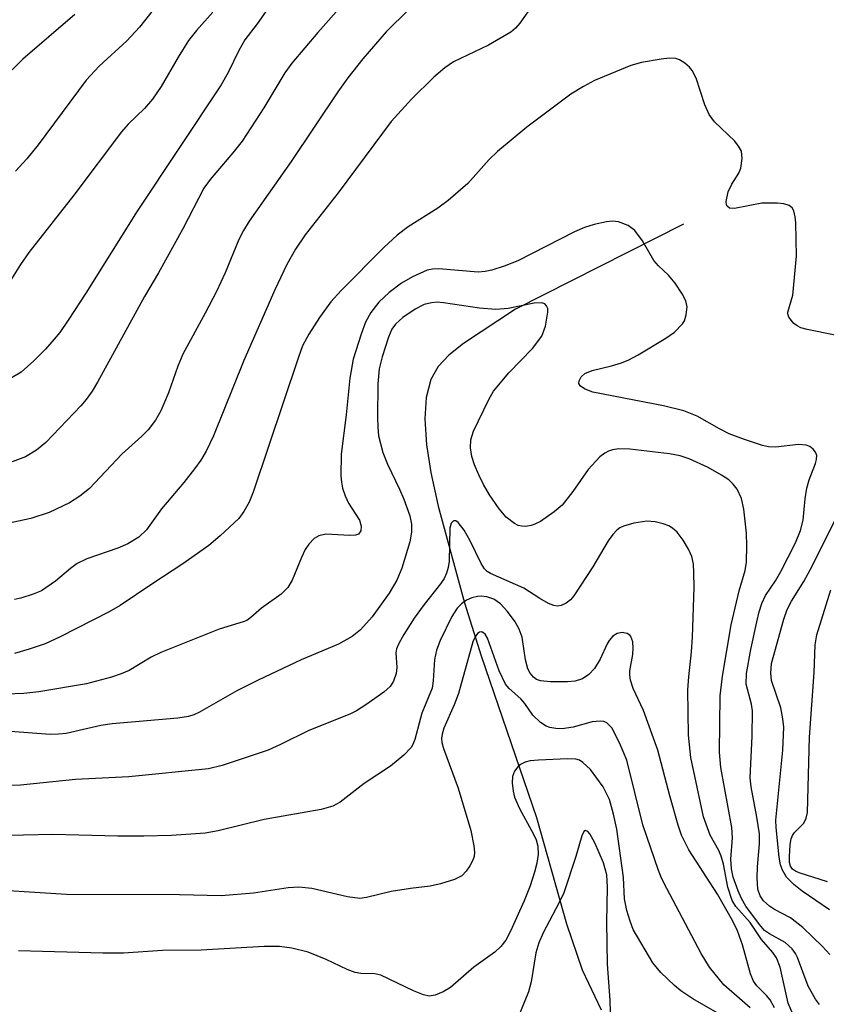
# Model space of a CAD drawing. Units: inches. Extents: x 1321763 to 1327763, y 533446 to 537447.
# Drawn here: x 1322294 to 1322403, y 536754 to 536887 of the extents above; entities that cross this region are included whole.
import ezdxf

# ---------------------------------------------------------------- set-up
doc = ezdxf.new("R2010")
doc.units = ezdxf.units.IN
doc.header["$MEASUREMENT"] = 0
doc.layers.add('HYDRO-Single Line Stream', color=4, linetype='Continuous')
doc.layers.add('Undefined', color=1, linetype='Continuous')

msp = doc.modelspace()

# ---------------------------------------------------------------- linework, layer by layer
at = {"layer": 'HYDRO-Single Line Stream'}
msp.add_lwpolyline([(1322383.73, 536859.38), (1322361.04, 536847.92), (1322354.02, 536843.29), (1322352.08, 536841.72), (1322350.62, 536840.19), (1322349.63, 536838.43), (1322349.01, 536835.98), (1322348.84, 536833.11), (1322349.06, 536829.61), (1322349.63, 536825.87), (1322350.61, 536821.32), (1322354.19, 536808.3), (1322356.41, 536801.13), (1322363.9, 536779.33), (1322367.94, 536764.95), (1322370.03, 536758.76), (1322372.61, 536753.37)], dxfattribs=at)
at = {"layer": 'Undefined', "elevation": 338}
msp.add_lwpolyline([(1322301.6, 536887.67), (1322294.56, 536881.63), (1322293.12, 536880.2)], dxfattribs=at)
at = {"layer": 'Undefined'}
for points in [[(1322315.34, 536892.42, 336), (1322310.32, 536885.95, 336), (1322308.63, 536884.14, 336), (1322304.86, 536880.72, 336), (1322303.11, 536878.81, 336), (1322296.64, 536870.11, 336), (1322295.13, 536868.22, 336), (1322293.58, 536866.53, 336)], [(1322346.64, 536888.36, 328), (1322343.59, 536885.34, 328), (1322340.45, 536881.68, 328), (1322338.41, 536879.12, 328), (1322337.06, 536877.24, 328), (1322330.8, 536867.86, 328), (1322325.13, 536859.77, 328), (1322324.35, 536858.53, 328), (1322323.72, 536857.31, 328), (1322321.88, 536852.83, 328), (1322320.69, 536850.29, 328), (1322319.19, 536847.36, 328), (1322316.15, 536841.83, 328), (1322315.47, 536840.21, 328), (1322314.24, 536836.63, 328), (1322313.18, 536834.18, 328), (1322312.46, 536832.95, 328), (1322311.47, 536831.62, 328), (1322310.65, 536830.78, 328), (1322307.93, 536828.35, 328), (1322303.56, 536823.71, 328), (1322302.26, 536822.67, 328), (1322300.87, 536821.77, 328), (1322298.11, 536820.48, 328), (1322295.66, 536819.66, 328), (1322291, 536818.67, 328)], [(1322328.21, 536889.29, 332), (1322326.2, 536886.41, 332), (1322324.53, 536884.28, 332), (1322323.72, 536882.83, 332), (1322322.3, 536879.86, 332), (1322321.32, 536878.2, 332), (1322309.99, 536861.16, 332), (1322303.07, 536850.06, 332), (1322300.69, 536846.44, 332), (1322299.55, 536844.77, 332), (1322298.82, 536843.85, 332), (1322297.64, 536842.52, 332), (1322296.06, 536840.92, 332), (1322294.36, 536839.41, 332), (1322292.9, 536838.55, 332)], [(1322337.94, 536889.25, 330), (1322334.39, 536885.27, 330), (1322330.86, 536881.09, 330), (1322329.95, 536879.8, 330), (1322327.08, 536875.07, 330), (1322324.15, 536870.6, 330), (1322322.9, 536868.99, 330), (1322319.84, 536865.43, 330), (1322319.02, 536864.25, 330), (1322316.18, 536858.74, 330), (1322312.89, 536852.83, 330), (1322310.97, 536849.63, 330), (1322304.66, 536838.06, 330), (1322303.94, 536836.87, 330), (1322303.14, 536835.72, 330), (1322302.41, 536834.85, 330), (1322297.67, 536829.9, 330), (1322296.41, 536828.88, 330), (1322294.93, 536827.99, 330), (1322293.13, 536827.29, 330)], [(1322363.49, 536889.12, 326), (1322361.65, 536886.5, 326), (1322361.07, 536885.85, 326), (1322360.41, 536885.3, 326), (1322357.43, 536883.53, 326), (1322352.69, 536881.27, 326), (1322351.53, 536880.5, 326), (1322350.02, 536879.23, 326), (1322347.02, 536876.26, 326), (1322344.3, 536873.25, 326), (1322337.14, 536863.62, 326), (1322332.69, 536857.93, 326), (1322331.36, 536855.99, 326), (1322330.19, 536853.95, 326), (1322328.58, 536850.53, 326), (1322324.4, 536840.99, 326), (1322320.31, 536830.82, 326), (1322319.33, 536828.75, 326), (1322318.61, 536827.53, 326), (1322317.76, 536826.35, 326), (1322316.31, 536824.52, 326), (1322313.27, 536820.96, 326), (1322311.25, 536818.14, 326), (1322310.24, 536817.16, 326), (1322308.74, 536816.25, 326), (1322307.38, 536815.68, 326), (1322303.22, 536814.21, 326), (1322301.92, 536813.58, 326), (1322300.99, 536812.93, 326), (1322299, 536811.2, 326), (1322297.08, 536809.91, 326), (1322295.99, 536809.45, 326), (1322294.3, 536808.9, 326), (1322293.44, 536808.72, 326)], [(1322320.21, 536887.99, 334), (1322318.03, 536885.54, 334), (1322316.95, 536884.15, 334), (1322315.53, 536881.94, 334), (1322313.25, 536877.96, 334), (1322312.08, 536876.24, 334), (1322311, 536875, 334), (1322308.78, 536872.87, 334), (1322307.91, 536871.86, 334), (1322301.45, 536863.28, 334), (1322295.39, 536855.55, 334), (1322294.27, 536853.93, 334), (1322292.45, 536851.06, 334)], [(1322404.2, 536844.42, 324), (1322400.4, 536845.15, 324), (1322399.56, 536845.39, 324), (1322399.06, 536845.65, 324), (1322398.62, 536846, 324), (1322397.94, 536846.84, 324), (1322397.79, 536847.3, 324), (1322397.79, 536847.53, 324), (1322398.46, 536849.81, 324), (1322398.98, 536855.06, 324), (1322398.88, 536859.55, 324), (1322398.81, 536860.39, 324), (1322398.63, 536861.17, 324), (1322398.38, 536861.59, 324), (1322398, 536861.9, 324), (1322397.25, 536862.13, 324), (1322396.41, 536862.23, 324), (1322394.28, 536862.21, 324), (1322390.59, 536861.49, 324), (1322389.93, 536861.55, 324), (1322389.62, 536861.8, 324), (1322389.53, 536861.98, 324), (1322389.47, 536862.44, 324), (1322389.76, 536863.77, 324), (1322390.24, 536864.8, 324), (1322391.21, 536866.26, 324), (1322391.46, 536866.92, 324), (1322391.65, 536868.23, 324), (1322391.54, 536869.24, 324), (1322391.16, 536869.93, 324), (1322390.64, 536870.57, 324), (1322387.92, 536873.21, 324), (1322387.18, 536874.2, 324), (1322386.61, 536875.48, 324), (1322385.42, 536879.11, 324), (1322384.91, 536880.13, 324), (1322384.55, 536880.55, 324), (1322383.9, 536881.1, 324), (1322383.19, 536881.54, 324), (1322382.68, 536881.73, 324), (1322381.85, 536881.78, 324), (1322380.69, 536881.65, 324), (1322378.06, 536881.18, 324), (1322376.64, 536880.8, 324), (1322371.73, 536878.79, 324), (1322370.22, 536877.98, 324), (1322368.52, 536876.91, 324), (1322362.59, 536872.47, 324), (1322358.62, 536869.2, 324), (1322357.49, 536868.12, 324), (1322354.62, 536864.87, 324), (1322351.99, 536862.58, 324), (1322350.59, 536861.53, 324), (1322346.55, 536859.01, 324), (1322345.11, 536857.92, 324), (1322343.3, 536856.22, 324), (1322337.52, 536850.44, 324), (1322336.15, 536848.9, 324), (1322334.6, 536846.8, 324), (1322333.17, 536844.56, 324), (1322332.33, 536842.96, 324), (1322331.76, 536841.42, 324), (1322325.65, 536823.22, 324), (1322325.1, 536821.87, 324), (1322324.4, 536820.6, 324), (1322323.73, 536819.68, 324), (1322321.2, 536817.31, 324), (1322319.66, 536816.04, 324), (1322316.18, 536813.54, 324), (1322311.96, 536810.81, 324), (1322307.69, 536807.91, 324), (1322306.21, 536807.05, 324), (1322299.59, 536803.7, 324), (1322297.59, 536802.77, 324), (1322295.42, 536802.01, 324), (1322293.47, 536801.44, 324)], [(1322403.46, 536760.81, 322), (1322402.49, 536761.89, 322), (1322399.81, 536764.45, 322), (1322398.15, 536765.77, 322), (1322396.01, 536766.89, 322), (1322395.32, 536767.35, 322), (1322394.53, 536768.09, 322), (1322394.07, 536768.74, 322), (1322393.77, 536769.62, 322), (1322393.65, 536771.17, 322), (1322393.69, 536772.64, 322), (1322393.99, 536775.75, 322), (1322393.98, 536777.09, 322), (1322393.64, 536779.35, 322), (1322392.86, 536783.43, 322), (1322392.72, 536784.68, 322), (1322392.99, 536790.28, 322), (1322393.02, 536793.69, 322), (1322392.88, 536794.6, 322), (1322392.19, 536797.3, 322), (1322392.23, 536798.74, 322), (1322392.81, 536801.98, 322), (1322393.6, 536805.73, 322), (1322393.94, 536807.07, 322), (1322394.31, 536808.2, 322), (1322394.81, 536809.26, 322), (1322396.12, 536811.25, 322), (1322396.84, 536812.52, 322), (1322398.83, 536816.4, 322), (1322399.53, 536818.03, 322), (1322399.89, 536819.45, 322), (1322400.15, 536822.31, 322), (1322400.37, 536823.74, 322), (1322400.7, 536824.86, 322), (1322401.55, 536827.08, 322), (1322401.68, 536827.63, 322), (1322401.7, 536828.15, 322), (1322401.54, 536828.62, 322), (1322401.22, 536829.03, 322), (1322400.79, 536829.36, 322), (1322400.3, 536829.58, 322), (1322399.23, 536829.64, 322), (1322396.12, 536829.28, 322), (1322395.2, 536829.35, 322), (1322394.38, 536829.53, 322), (1322391.95, 536830.31, 322), (1322389.88, 536831.11, 322), (1322388.57, 536831.77, 322), (1322385.57, 536833.48, 322), (1322383.77, 536834.2, 322), (1322381.01, 536834.89, 322), (1322371.49, 536836.73, 322), (1322370.44, 536837.1, 322), (1322369.84, 536837.52, 322), (1322369.62, 536837.87, 322), (1322369.63, 536838.22, 322), (1322369.91, 536838.78, 322), (1322370.39, 536839.23, 322), (1322371.38, 536839.64, 322), (1322374, 536840.28, 322), (1322375.34, 536840.69, 322), (1322376.36, 536841.09, 322), (1322377.62, 536841.77, 322), (1322381.35, 536844.01, 322), (1322382.49, 536844.79, 322), (1322383.57, 536845.92, 322), (1322383.84, 536846.36, 322), (1322384.09, 536847.14, 322), (1322384.2, 536848.23, 322), (1322384.06, 536849.02, 322), (1322383.56, 536850, 322), (1322382.6, 536851.41, 322), (1322381.71, 536852.52, 322), (1322380.37, 536853.75, 322), (1322379.71, 536854.48, 322), (1322378.21, 536857.15, 322), (1322377.14, 536858.53, 322), (1322376.26, 536859.22, 322), (1322374.97, 536859.68, 322), (1322374.15, 536859.79, 322), (1322373.33, 536859.72, 322), (1322371.69, 536859.35, 322), (1322370.35, 536858.93, 322), (1322369.01, 536858.33, 322), (1322361.38, 536854.45, 322), (1322359.53, 536853.7, 322), (1322357.84, 536853.19, 322), (1322356.98, 536853, 322), (1322356.04, 536852.91, 322), (1322350.71, 536853.36, 322), (1322349.86, 536853.33, 322), (1322349.12, 536853.16, 322), (1322347.14, 536852.28, 322), (1322345.69, 536851.44, 322), (1322344.01, 536850.16, 322), (1322342.62, 536848.87, 322), (1322341.54, 536847.45, 322), (1322340.81, 536846.17, 322), (1322340.21, 536844.53, 322), (1322339.17, 536841.17, 322), (1322338.7, 536838.61, 322), (1322338.19, 536833.66, 322), (1322337.51, 536828.36, 322), (1322337.48, 536825.43, 322), (1322337.56, 536824.56, 322), (1322337.73, 536823.76, 322), (1322338.06, 536822.72, 322), (1322338.5, 536821.72, 322), (1322340, 536819.42, 322), (1322340.23, 536818.65, 322), (1322340.17, 536818.01, 322), (1322339.86, 536817.57, 322), (1322339.46, 536817.42, 322), (1322338.7, 536817.37, 322), (1322335.44, 536817.55, 322), (1322334.53, 536817.34, 322), (1322333.9, 536816.95, 322), (1322333.15, 536816.18, 322), (1322332.67, 536815.47, 322), (1322332.16, 536814.39, 322), (1322330.92, 536811.34, 322), (1322330.35, 536810.33, 322), (1322329.42, 536809.46, 322), (1322326.77, 536807.57, 322), (1322325.36, 536806.29, 322), (1322324.8, 536805.92, 322), (1322324.3, 536805.71, 322), (1322321.06, 536804.72, 322), (1322313.2, 536801.56, 322), (1322311.89, 536800.93, 322), (1322308.91, 536799.13, 322), (1322307.86, 536798.69, 322), (1322306.53, 536798.26, 322), (1322303.18, 536797.37, 322), (1322296.75, 536796.27, 322), (1322294.72, 536796.06, 322), (1322290.97, 536795.92, 322)], [(1322402.1, 536754.1, 320), (1322401.56, 536754.79, 320), (1322400.53, 536756.57, 320), (1322399.09, 536760.44, 320), (1322398.83, 536760.95, 320), (1322398.38, 536761.58, 320), (1322397.44, 536762.46, 320), (1322395.31, 536763.6, 320), (1322394.66, 536764.08, 320), (1322393.96, 536764.87, 320), (1322392.15, 536767.36, 320), (1322391.56, 536768.38, 320), (1322391.1, 536769.42, 320), (1322390.45, 536771.27, 320), (1322390.19, 536772.37, 320), (1322390.13, 536773.68, 320), (1322390.33, 536776.55, 320), (1322390.26, 536777.95, 320), (1322388.76, 536786.06, 320), (1322388.58, 536788.12, 320), (1322388.69, 536795.73, 320), (1322388.98, 536798.4, 320), (1322390.14, 536805.33, 320), (1322391.23, 536809.91, 320), (1322392.06, 536812.66, 320), (1322392.23, 536813.75, 320), (1322392.28, 536815.98, 320), (1322392.22, 536817.69, 320), (1322391.88, 536820.94, 320), (1322391.56, 536822.36, 320), (1322390.97, 536823.64, 320), (1322390.45, 536824.3, 320), (1322389.83, 536824.87, 320), (1322388.86, 536825.52, 320), (1322387.06, 536826.53, 320), (1322384.49, 536827.73, 320), (1322383.28, 536828.13, 320), (1322381.83, 536828.41, 320), (1322376.48, 536829.02, 320), (1322375, 536829.08, 320), (1322374.14, 536828.94, 320), (1322373.6, 536828.77, 320), (1322373.1, 536828.5, 320), (1322372.44, 536827.97, 320), (1322370.85, 536826.28, 320), (1322368.79, 536823.31, 320), (1322367.34, 536821.48, 320), (1322366.28, 536820.55, 320), (1322364.42, 536819.25, 320), (1322363.68, 536818.88, 320), (1322363.18, 536818.72, 320), (1322362.41, 536818.6, 320), (1322361.9, 536818.61, 320), (1322361.4, 536818.73, 320), (1322360.91, 536818.97, 320), (1322359.78, 536819.84, 320), (1322358.87, 536820.95, 320), (1322357.55, 536822.84, 320), (1322356.73, 536824.24, 320), (1322356.09, 536825.55, 320), (1322355.51, 536826.92, 320), (1322355.16, 536828.05, 320), (1322354.98, 536829.2, 320), (1322355.03, 536830.29, 320), (1322355.41, 536831.44, 320), (1322357.45, 536835.74, 320), (1322358.1, 536836.86, 320), (1322360.14, 536839.3, 320), (1322363.37, 536842.61, 320), (1322364.6, 536844.28, 320), (1322365.1, 536845.6, 320), (1322365.43, 536847.52, 320), (1322365.41, 536848.01, 320), (1322365.26, 536848.38, 320), (1322365.01, 536848.64, 320), (1322364.63, 536848.79, 320), (1322363.56, 536848.74, 320), (1322360.05, 536848.01, 320), (1322358.38, 536847.87, 320), (1322356.19, 536848.03, 320), (1322351.33, 536848.79, 320), (1322350.47, 536848.85, 320), (1322349.7, 536848.79, 320), (1322348.75, 536848.54, 320), (1322347.51, 536847.9, 320), (1322345.86, 536846.81, 320), (1322344.85, 536845.91, 320), (1322344.37, 536845.2, 320), (1322343.92, 536844.15, 320), (1322343.08, 536841.48, 320), (1322342.68, 536839.88, 320), (1322342.46, 536837.82, 320), (1322342.43, 536833.34, 320), (1322342.46, 536831.97, 320), (1322342.58, 536830.83, 320), (1322343.16, 536828.59, 320), (1322343.77, 536826.98, 320), (1322345.42, 536823.62, 320), (1322346, 536822.27, 320), (1322346.8, 536820.04, 320), (1322347.03, 536818.9, 320), (1322347.04, 536817.83, 320), (1322346.81, 536816.5, 320), (1322345.71, 536812.95, 320), (1322345.06, 536811.36, 320), (1322344, 536809.61, 320), (1322341.7, 536806.41, 320), (1322340.13, 536804.65, 320), (1322339, 536803.72, 320), (1322337.19, 536802.72, 320), (1322332.15, 536800.61, 320), (1322326.32, 536797.85, 320), (1322323.46, 536796.4, 320), (1322318.42, 536793.53, 320), (1322317.67, 536793.18, 320), (1322316.93, 536792.94, 320), (1322315.48, 536792.73, 320), (1322306.64, 536791.97, 320), (1322305.12, 536791.72, 320), (1322300.43, 536790.66, 320), (1322299.37, 536790.54, 320), (1322298.26, 536790.53, 320), (1322292.92, 536790.9, 320)], [(1322398.53, 536752.68, 318), (1322397.87, 536754.28, 318), (1322396.79, 536759.11, 318), (1322396.29, 536760.38, 318), (1322395.77, 536761.11, 318), (1322394.25, 536762.84, 318), (1322392.7, 536765.16, 318), (1322390.79, 536767.32, 318), (1322390.31, 536768.11, 318), (1322389.72, 536769.9, 318), (1322389.12, 536773, 318), (1322388.82, 536774.1, 318), (1322388.49, 536774.84, 318), (1322387.31, 536776.91, 318), (1322386.42, 536779.41, 318), (1322384.71, 536787.41, 318), (1322384.38, 536790.41, 318), (1322384.32, 536796.55, 318), (1322384.43, 536798.28, 318), (1322384.82, 536801.66, 318), (1322384.94, 536803.67, 318), (1322385.15, 536810.36, 318), (1322385.14, 536812.38, 318), (1322385.06, 536813.52, 318), (1322384.83, 536814.52, 318), (1322384.42, 536815.52, 318), (1322383.69, 536816.74, 318), (1322382.87, 536817.8, 318), (1322382.23, 536818.36, 318), (1322381.73, 536818.66, 318), (1322380.97, 536818.96, 318), (1322379.9, 536819.23, 318), (1322378.79, 536819.31, 318), (1322377.03, 536819.04, 318), (1322375.62, 536818.65, 318), (1322375.12, 536818.4, 318), (1322374.72, 536818.09, 318), (1322374.18, 536817.51, 318), (1322373.55, 536816.63, 318), (1322371.5, 536813.15, 318), (1322368.94, 536809.23, 318), (1322368.47, 536808.69, 318), (1322367.88, 536808.23, 318), (1322367.2, 536807.92, 318), (1322366.73, 536807.84, 318), (1322366.25, 536807.91, 318), (1322365.52, 536808.19, 318), (1322364.33, 536808.85, 318), (1322362.18, 536810.24, 318), (1322357.67, 536812.24, 318), (1322357.23, 536812.5, 318), (1322356.86, 536812.88, 318), (1322356.41, 536813.6, 318), (1322354.96, 536816.63, 318), (1322354.12, 536818.08, 318), (1322353.32, 536819.11, 318), (1322353, 536819.34, 318), (1322352.7, 536819.35, 318), (1322352.37, 536819.02, 318), (1322352.18, 536818.35, 318), (1322352.09, 536813.9, 318), (1322351.97, 536813.05, 318), (1322351.74, 536812.28, 318), (1322351.41, 536811.56, 318), (1322350.93, 536810.83, 318), (1322348.74, 536808.06, 318), (1322347.39, 536806.21, 318), (1322345.97, 536803.99, 318), (1322345.31, 536802.8, 318), (1322345.02, 536802.06, 318), (1322344.93, 536801.53, 318), (1322345.03, 536799.56, 318), (1322344.97, 536798.73, 318), (1322344.61, 536797.69, 318), (1322344.14, 536797.01, 318), (1322343.27, 536796.24, 318), (1322340.85, 536794.5, 318), (1322339.6, 536793.69, 318), (1322338.72, 536793.24, 318), (1322333.17, 536791.05, 318), (1322329.34, 536789.16, 318), (1322327.67, 536788.42, 318), (1322321.46, 536786.34, 318), (1322319.64, 536785.88, 318), (1322308.87, 536784.79, 318), (1322301.7, 536784.46, 318), (1322294.28, 536783.66, 318), (1322291.49, 536783.6, 318)], [(1322403.42, 536766.84, 324), (1322399.75, 536769.37, 324), (1322398.61, 536770.26, 324), (1322397.63, 536771.28, 324), (1322397.08, 536772.22, 324), (1322396.83, 536772.93, 324), (1322396.65, 536773.94, 324), (1322396.24, 536777.96, 324), (1322396.2, 536778.95, 324), (1322397.15, 536788.4, 324), (1322397.25, 536791.51, 324), (1322397.14, 536792.65, 324), (1322396.88, 536794.11, 324), (1322395.59, 536797.81, 324), (1322395.49, 536798.79, 324), (1322395.62, 536800.09, 324), (1322397.27, 536806.09, 324), (1322397.72, 536807.39, 324), (1322398.29, 536808.51, 324), (1322399.95, 536811.17, 324), (1322401.15, 536813.33, 324), (1322404.09, 536819.3, 324)], [(1322403.16, 536770.63, 326), (1322399.33, 536771.84, 326), (1322398.83, 536772.06, 326), (1322398.43, 536772.36, 326), (1322398.16, 536772.75, 326), (1322398.04, 536773.23, 326), (1322398.02, 536774.02, 326), (1322398.13, 536775.67, 326), (1322398.26, 536776.44, 326), (1322398.43, 536776.88, 326), (1322398.7, 536777.27, 326), (1322399.98, 536778.56, 326), (1322400.3, 536779.22, 326), (1322400.46, 536779.98, 326), (1322400.72, 536790.14, 326), (1322401.36, 536798.88, 326), (1322401.51, 536802.61, 326), (1322401.72, 536803.96, 326), (1322403.6, 536810.02, 326)], [(1322395.99, 536753.65, 316), (1322395.43, 536754.69, 316), (1322394.92, 536755.31, 316), (1322393.63, 536756.59, 316), (1322393.17, 536757.21, 316), (1322392.78, 536758.2, 316), (1322391.7, 536762.14, 316), (1322390.99, 536764.02, 316), (1322390.4, 536765.32, 316), (1322388.31, 536768.98, 316), (1322384.45, 536774.94, 316), (1322383.47, 536776.94, 316), (1322383, 536778.3, 316), (1322381.88, 536782.23, 316), (1322380.26, 536788.42, 316), (1322378.32, 536793.76, 316), (1322376.95, 536796.74, 316), (1322376.56, 536797.84, 316), (1322376.47, 536798.54, 316), (1322376.5, 536799.09, 316), (1322376.89, 536801.3, 316), (1322376.95, 536802.16, 316), (1322376.87, 536803.02, 316), (1322376.62, 536803.76, 316), (1322376.47, 536803.94, 316), (1322376.12, 536804.16, 316), (1322375.46, 536804.27, 316), (1322374.78, 536804.16, 316), (1322374.19, 536803.77, 316), (1322373.69, 536803.2, 316), (1322373.41, 536802.75, 316), (1322372.47, 536800.7, 316), (1322371.7, 536799.41, 316), (1322370.96, 536798.6, 316), (1322370.1, 536798.04, 316), (1322369.12, 536797.73, 316), (1322368.05, 536797.6, 316), (1322365.78, 536797.6, 316), (1322364.41, 536797.75, 316), (1322363.91, 536797.94, 316), (1322363.49, 536798.24, 316), (1322363.02, 536798.79, 316), (1322362.71, 536799.37, 316), (1322362.39, 536800.57, 316), (1322361.97, 536803.64, 316), (1322361.56, 536804.72, 316), (1322360.99, 536805.74, 316), (1322359.98, 536807.13, 316), (1322359.02, 536808.16, 316), (1322358.15, 536808.77, 316), (1322357.19, 536809.11, 316), (1322356.43, 536809.18, 316), (1322355.91, 536809.14, 316), (1322355.15, 536808.95, 316), (1322354.44, 536808.65, 316), (1322353.78, 536808.16, 316), (1322353.2, 536807.57, 316), (1322352.46, 536806.44, 316), (1322350.91, 536803.19, 316), (1322350.39, 536801.89, 316), (1322350.13, 536800.65, 316), (1322349.96, 536797.77, 316), (1322349.79, 536796.75, 316), (1322348.43, 536793.39, 316), (1322347.48, 536789.82, 316), (1322347.22, 536789.18, 316), (1322346.96, 536788.75, 316), (1322345.97, 536787.73, 316), (1322344.19, 536786.24, 316), (1322340.64, 536783.88, 316), (1322337.38, 536781.38, 316), (1322336.42, 536780.86, 316), (1322334.82, 536780.41, 316), (1322327.15, 536779.06, 316), (1322320.93, 536777.52, 316), (1322319.18, 536777.22, 316), (1322314.63, 536776.9, 316), (1322310.91, 536776.78, 316), (1322307.4, 536776.79, 316), (1322298.61, 536777.04, 316), (1322290.68, 536776.86, 316)], [(1322392.7, 536753.61, 314), (1322389.18, 536756.73, 314), (1322387.24, 536759.12, 314), (1322386.11, 536760.95, 314), (1322381.46, 536769.71, 314), (1322380.82, 536771.02, 314), (1322380.35, 536772.18, 314), (1322378.25, 536778.33, 314), (1322376.08, 536787.03, 314), (1322375.09, 536789.41, 314), (1322374.05, 536791.4, 314), (1322373.38, 536792.07, 314), (1322372.99, 536792.26, 314), (1322372.49, 536792.33, 314), (1322371.41, 536792.21, 314), (1322368.82, 536791.5, 314), (1322367.34, 536791.28, 314), (1322366.51, 536791.33, 314), (1322365.7, 536791.48, 314), (1322365.19, 536791.66, 314), (1322364.45, 536792.12, 314), (1322363.39, 536793.14, 314), (1322362.33, 536794.68, 314), (1322361.79, 536795.34, 314), (1322360.21, 536796.7, 314), (1322359.69, 536797.32, 314), (1322358.86, 536799.12, 314), (1322357.29, 536803.52, 314), (1322356.94, 536804.07, 314), (1322356.52, 536804.35, 314), (1322356.22, 536804.32, 314), (1322355.94, 536804.15, 314), (1322355.61, 536803.68, 314), (1322355.31, 536803.01, 314), (1322353.36, 536796.05, 314), (1322352.78, 536794.5, 314), (1322351.38, 536791.35, 314), (1322351.14, 536790.55, 314), (1322351.08, 536789.98, 314), (1322351.12, 536789.43, 314), (1322351.32, 536788.63, 314), (1322353.32, 536783.27, 314), (1322355.02, 536777.54, 314), (1322355.44, 536775.5, 314), (1322355.52, 536774.63, 314), (1322355.47, 536774.07, 314), (1322355.31, 536773.54, 314), (1322354.9, 536772.78, 314), (1322354.4, 536772.07, 314), (1322353.8, 536771.46, 314), (1322352.83, 536770.96, 314), (1322350.94, 536770.36, 314), (1322349.54, 536770.05, 314), (1322346.88, 536769.74, 314), (1322344.3, 536769.32, 314), (1322340.97, 536768.5, 314), (1322340.06, 536768.39, 314), (1322338.37, 536768.59, 314), (1322333.57, 536769.75, 314), (1322331.82, 536769.91, 314), (1322330.36, 536769.81, 314), (1322325.72, 536769.12, 314), (1322321.33, 536768.72, 314), (1322315.71, 536768.89, 314), (1322300.48, 536768.93, 314), (1322287.61, 536769.72, 314)], [(1322389.75, 536752.11, 312), (1322384.97, 536754.85, 312), (1322383.38, 536755.9, 312), (1322382.52, 536756.62, 312), (1322380.67, 536758.39, 312), (1322379.57, 536759.7, 312), (1322376.94, 536764.22, 312), (1322376.51, 536765.32, 312), (1322376.08, 536766.75, 312), (1322375.76, 536768.32, 312), (1322375.65, 536771.21, 312), (1322374.71, 536777.75, 312), (1322374.29, 536779.76, 312), (1322373.73, 536781.74, 312), (1322372.9, 536783.45, 312), (1322371.18, 536785.77, 312), (1322370.15, 536786.75, 312), (1322369.68, 536787.03, 312), (1322369.18, 536787.17, 312), (1322368.05, 536787.21, 312), (1322364.18, 536787.06, 312), (1322363.05, 536786.94, 312), (1322362.36, 536786.76, 312), (1322361.75, 536786.46, 312), (1322361.39, 536786.16, 312), (1322360.93, 536785.56, 312), (1322360.67, 536784.84, 312), (1322360.61, 536784.01, 312), (1322360.72, 536782.87, 312), (1322360.92, 536782.04, 312), (1322361.6, 536780.51, 312), (1322363.49, 536777.08, 312), (1322363.84, 536776.28, 312), (1322364.06, 536775.46, 312), (1322364.1, 536774.33, 312), (1322363.92, 536773.13, 312), (1322363.63, 536771.95, 312), (1322363.03, 536770.11, 312), (1322362.22, 536768.08, 312), (1322360.39, 536763.98, 312), (1322359.73, 536762.75, 312), (1322359.09, 536761.91, 312), (1322358.26, 536761.16, 312), (1322355.45, 536759.11, 312), (1322352.3, 536756.38, 312), (1322351.29, 536755.78, 312), (1322350.22, 536755.35, 312), (1322349.41, 536755.21, 312), (1322348.62, 536755.36, 312), (1322347.3, 536755.91, 312), (1322342.87, 536758.03, 312), (1322342.08, 536758.22, 312), (1322340.2, 536758.26, 312), (1322339.4, 536758.39, 312), (1322338.35, 536758.8, 312), (1322335.51, 536760.17, 312), (1322333.06, 536761.13, 312), (1322330.89, 536761.68, 312), (1322329.19, 536761.89, 312), (1322327.15, 536761.92, 312), (1322318.65, 536761.43, 312), (1322313.42, 536761.37, 312), (1322308.14, 536761.01, 312), (1322305.35, 536761.01, 312), (1322293.97, 536761.3, 312)], [(1322373.92, 536751.28, 310), (1322373.84, 536754.68, 310), (1322373.46, 536759.52, 310), (1322373.4, 536765.19, 310), (1322373.48, 536769.91, 310), (1322373.36, 536771.56, 310), (1322372.91, 536773.18, 310), (1322371.77, 536775.91, 310), (1322371.08, 536777.09, 310), (1322370.8, 536777.42, 310), (1322370.52, 536777.57, 310), (1322370.28, 536777.43, 310), (1322370, 536776.82, 310), (1322369.21, 536774.05, 310), (1322367.58, 536769.14, 310), (1322366.97, 536767.83, 310), (1322364.81, 536763.73, 310), (1322364.21, 536762.42, 310), (1322363.82, 536761.03, 310), (1322363.16, 536757.15, 310), (1322362.83, 536755.78, 310), (1322361.41, 536752.35, 310)]]:
    msp.add_polyline3d(points, dxfattribs=at)

doc.saveas('drawing.dxf')
